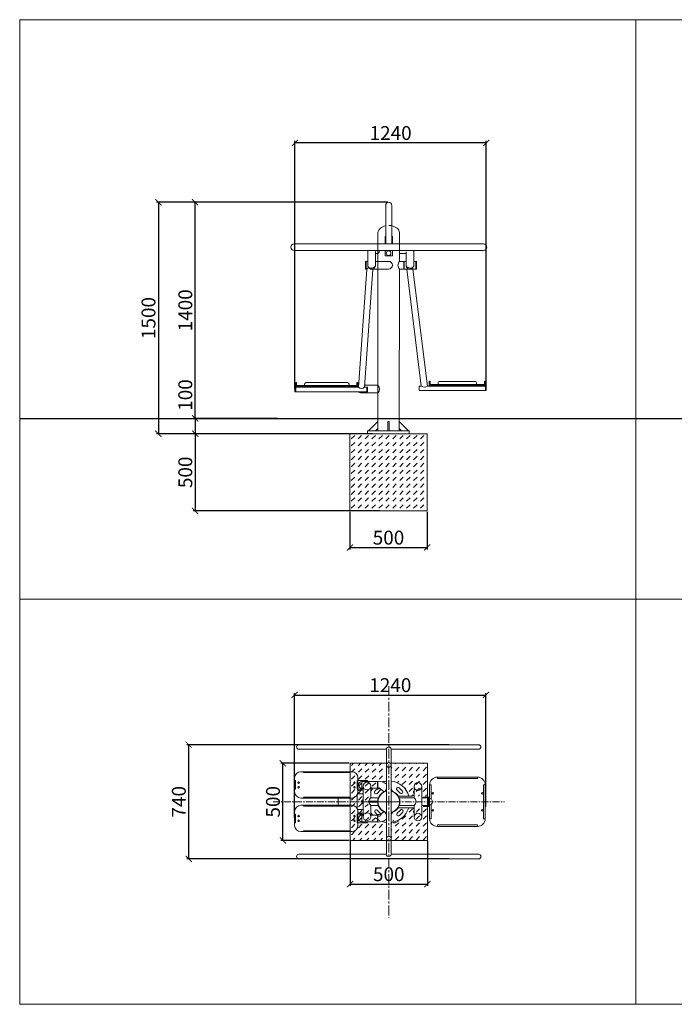
# Model space of a CAD drawing. Units: millimetres. Extents: x 2485 to 3333, y 638 to 1277.
# Drawn here: x 2485 to 2909, y 638 to 1277 of the extents above; entities that cross this region are included whole.
import ezdxf

# ---------------------------------------------------------------- set-up
doc = ezdxf.new("R2010")
doc.units = ezdxf.units.MM
doc.header["$PDSIZE"] = -1
doc.linetypes.add('CENTER', pattern=[10.159999999999998, 6.35, -1.27, 1.27, -1.27])
for name, color, linetype in [('fundament', 5, 'Continuous'), ('osie', 2, 'CENTER'), ('szraf', 253, 'Continuous'), ('wymiar', 80, 'Continuous')]:
    doc.layers.add(name, color=color, linetype=linetype)
doc.layers.add('niedruk', color=123, linetype='Continuous', plot=False)
doc.layers.add('poziom terenu', color=7, linetype='Continuous', lineweight=40)
doc.styles.add('styl1', font='ARIALUNI.TTF')
doc.dimstyles.new('Kopia ISO-25', dxfattribs={"dimtxt": 9, "dimasz": 4, "dimexe": 1.25, "dimexo": 0.625, "dimtad": 1, "dimdec": 0, "dimlfac": 10, "dimtxsty": 'styl1', "dimblk": 'ARCHTICK', "dimcen": 2.5, "dimadec": 0, "dimazin": 0, "dimtfac": 1, "dimtdec": 0, "dimtmove": 0, "dimatfit": 3, "dimfxl": 1, "dimarcsym": 0})

# ---------------------------------------------------------------- blocks, each defined once
blk = doc.blocks.new('_ArchTick')
at = {"color": 0, "linetype": 'ByBlock', "lineweight": 5, "const_width": 0.15}
blk.add_lwpolyline([(-0.5, -0.5), (0.5, 0.5)], dxfattribs=at)
blk = doc.blocks.new('*D195')
at = {"layer": 'Defpoints', "color": 0, "lineweight": 5}
for p in [(2698.899334969735, 958.1989972952391), (2748.899334969735, 958.1989972952396), (2748.899334969735, 934.4978801096726)]:
    blk.add_point(p, dxfattribs=at)
at = {"layer": 'wymiar', "color": 0, "lineweight": -2}
for p, q in [((2698.899334969735, 957.5739972952391), (2698.899334969735, 933.2478801096726)), ((2748.899334969735, 957.5739972952396), (2748.899334969735, 933.2478801096726)), ((2698.899334969735, 934.4978801096726), (2748.899334969735, 934.4978801096726))]:
    blk.add_line(p, q, dxfattribs=at)
at = {"layer": 'wymiar', "color": 0, "lineweight": -2, "xscale": 4, "yscale": 4, "zscale": 4, "rotation": 180}
blk.add_blockref('_ArchTick', (2698.899334969735, 934.4978801096726), dxfattribs=at)
at = {"layer": 'wymiar', "color": 0, "lineweight": -2, "xscale": 4, "yscale": 4, "zscale": 4}
blk.add_blockref('_ArchTick', (2748.899334969735, 934.4978801096726), dxfattribs=at)
at = {"layer": 'wymiar', "color": 0, "lineweight": 5, "insert": (2723.899334969735, 939.7211065762483), "char_height": 9, "attachment_point": 5, "style": 'styl1'}
blk.add_mtext('500', dxfattribs=at)
blk = doc.blocks.new('*D196')
at = {"layer": 'Defpoints', "color": 0, "lineweight": 5}
for p in [(2714.232311607238, 1008.198997295239), (2598.615205887612, 958.1989972952396), (2718.815500440612, 958.1989972952396)]:
    blk.add_point(p, dxfattribs=at)
at = {"layer": 'wymiar', "color": 0, "lineweight": -2}
for p, q in [((2713.607311607238, 1008.198997295239), (2597.365205887612, 1008.198997295239)), ((2598.615205887612, 1008.198997295239), (2598.615205887612, 958.1989972952396)), ((2718.190500440612, 958.1989972952396), (2597.365205887612, 958.1989972952396))]:
    blk.add_line(p, q, dxfattribs=at)
at = {"layer": 'wymiar', "color": 0, "lineweight": -2, "xscale": 4, "yscale": 4, "zscale": 4}
for p, rotation in [((2598.615205887612, 1008.198997295239), 90), ((2598.615205887612, 958.1989972952396), 270)]:
    blk.add_blockref('_ArchTick', p, dxfattribs=dict(at, rotation=rotation))
at = {"layer": 'wymiar', "color": 0, "lineweight": 5, "insert": (2593.391979421036, 983.1989972952393), "char_height": 9, "attachment_point": 5, "rotation": 90, "style": 'styl1'}
blk.add_mtext('500', dxfattribs=at)
blk = doc.blocks.new('*D194')
at = {"layer": 'Defpoints', "color": 0, "lineweight": 5}
for p in [(2598.615205887612, 1158.19899729524), (2724.06642433222, 1158.19899729524), (2652.563961174988, 1018.19899729524)]:
    blk.add_point(p, dxfattribs=at)
at = {"layer": 'wymiar', "color": 0, "lineweight": -2}
for p, q in [((2723.44142433222, 1158.19899729524), (2597.365205887612, 1158.19899729524)), ((2598.615205887612, 1018.19899729524), (2598.615205887612, 1158.19899729524)), ((2651.938961174988, 1018.19899729524), (2597.365205887612, 1018.19899729524))]:
    blk.add_line(p, q, dxfattribs=at)
at = {"layer": 'wymiar', "color": 0, "lineweight": -2, "xscale": 4, "yscale": 4, "zscale": 4}
for p, rotation in [((2598.615205887612, 1158.19899729524), 90), ((2598.615205887612, 1018.19899729524), 270)]:
    blk.add_blockref('_ArchTick', p, dxfattribs=dict(at, rotation=rotation))
at = {"layer": 'wymiar', "color": 0, "lineweight": 5, "insert": (2593.391979421037, 1088.19899729524), "char_height": 9, "attachment_point": 5, "rotation": 90, "style": 'styl1'}
blk.add_mtext('1400', dxfattribs=at)
blk = doc.blocks.new('*D206')
at = {"layer": 'Defpoints', "color": 0, "lineweight": 5}
for p in [(2639.852243565228, 1018.19899729524), (2598.615205887612, 1008.19899729524), (2639.852243565228, 1008.19899729524)]:
    blk.add_point(p, dxfattribs=at)
at = {"layer": 'wymiar', "color": 0, "lineweight": -2}
for p, q in [((2598.615205887612, 1018.19899729524), (2598.615205887612, 1044.426487063316)), ((2639.227243565228, 1018.19899729524), (2597.365205887612, 1018.19899729524)), ((2598.615205887612, 1018.19899729524), (2598.615205887612, 1008.19899729524)), ((2639.227243565228, 1008.19899729524), (2597.365205887612, 1008.19899729524))]:
    blk.add_line(p, q, dxfattribs=at)
at = {"layer": 'wymiar', "color": 0, "lineweight": -2, "xscale": 4, "yscale": 4, "zscale": 4}
for p, rotation in [((2598.615205887612, 1018.19899729524), 90), ((2598.615205887612, 1008.19899729524), 270)]:
    blk.add_blockref('_ArchTick', p, dxfattribs=dict(at, rotation=rotation))
at = {"layer": 'wymiar', "color": 0, "lineweight": 5, "insert": (2593.391979421037, 1033.312742179278), "char_height": 9, "attachment_point": 5, "rotation": 90, "style": 'styl1'}
blk.add_mtext('100', dxfattribs=at)
blk = doc.blocks.new('*D233')
at = {"layer": 'Defpoints', "color": 0, "lineweight": 5}
for p in [(2699.06642433222, 744.7113629427088), (2749.06642433222, 744.7113629427088), (2749.06642433222, 716.3966512416548)]:
    blk.add_point(p, dxfattribs=at)
at = {"layer": 'wymiar', "color": 0, "lineweight": -2}
for p, q in [((2699.06642433222, 744.0863629427088), (2699.06642433222, 715.1466512416548)), ((2749.06642433222, 744.0863629427088), (2749.06642433222, 715.1466512416548)), ((2699.06642433222, 716.3966512416548), (2749.06642433222, 716.3966512416548))]:
    blk.add_line(p, q, dxfattribs=at)
at = {"layer": 'wymiar', "color": 0, "lineweight": -2, "xscale": 4, "yscale": 4, "zscale": 4, "rotation": 180}
blk.add_blockref('_ArchTick', (2699.06642433222, 716.3966512416548), dxfattribs=at)
at = {"layer": 'wymiar', "color": 0, "lineweight": -2, "xscale": 4, "yscale": 4, "zscale": 4}
blk.add_blockref('_ArchTick', (2749.06642433222, 716.3966512416548), dxfattribs=at)
at = {"layer": 'wymiar', "color": 0, "lineweight": 5, "insert": (2724.06642433222, 721.6198777082305), "char_height": 9, "attachment_point": 5, "style": 'styl1'}
blk.add_mtext('500', dxfattribs=at)
blk = doc.blocks.new('*D234')
at = {"layer": 'Defpoints', "color": 0, "lineweight": 5}
for p in [(2655.440738622238, 794.7113629427088), (2699.06642433222, 794.7113629427088), (2699.06642433222, 744.7113629427088)]:
    blk.add_point(p, dxfattribs=at)
at = {"layer": 'wymiar', "color": 0, "lineweight": -2}
for p, q in [((2698.44142433222, 794.7113629427088), (2654.190738622238, 794.7113629427088)), ((2655.440738622238, 744.7113629427088), (2655.440738622238, 794.7113629427088)), ((2698.44142433222, 744.7113629427088), (2654.190738622238, 744.7113629427088))]:
    blk.add_line(p, q, dxfattribs=at)
at = {"layer": 'wymiar', "color": 0, "lineweight": -2, "xscale": 4, "yscale": 4, "zscale": 4}
for p, rotation in [((2655.440738622238, 794.7113629427088), 90), ((2655.440738622238, 744.7113629427088), 270)]:
    blk.add_blockref('_ArchTick', p, dxfattribs=dict(at, rotation=rotation))
at = {"layer": 'wymiar', "color": 0, "lineweight": 5, "insert": (2650.217512155662, 769.7113629427088), "char_height": 9, "attachment_point": 5, "rotation": 90, "style": 'styl1'}
blk.add_mtext('500', dxfattribs=at)
blk = doc.blocks.new('*D235')
at = {"layer": 'Defpoints', "color": 0, "lineweight": 5}
for p in [(2594.415809350599, 806.7113629427088), (2763.849519013752, 806.7113629427088), (2763.849519013753, 732.7113629427088)]:
    blk.add_point(p, dxfattribs=at)
at = {"layer": 'wymiar', "color": 0, "lineweight": -2}
for p, q in [((2763.224519013752, 806.7113629427088), (2593.165809350599, 806.7113629427088)), ((2594.415809350599, 732.7113629427088), (2594.415809350599, 806.7113629427088)), ((2763.224519013753, 732.7113629427088), (2593.165809350599, 732.7113629427088))]:
    blk.add_line(p, q, dxfattribs=at)
at = {"layer": 'wymiar', "color": 0, "lineweight": -2, "xscale": 4, "yscale": 4, "zscale": 4}
for p, rotation in [((2594.415809350599, 806.7113629427088), 90), ((2594.415809350599, 732.7113629427088), 270)]:
    blk.add_blockref('_ArchTick', p, dxfattribs=dict(at, rotation=rotation))
at = {"layer": 'wymiar', "color": 0, "lineweight": 5, "insert": (2589.192582884024, 769.7113629427088), "char_height": 9, "attachment_point": 5, "rotation": 90, "style": 'styl1'}
blk.add_mtext('740', dxfattribs=at)
blk = doc.blocks.new('*D232')
at = {"layer": 'Defpoints', "color": 0, "lineweight": 5}
for p in [(2787.06642433222, 838.9048829274082), (2787.06642433222, 769.7113629427088), (2663.06642433222, 758.9326669506586)]:
    blk.add_point(p, dxfattribs=at)
at = {"layer": 'wymiar', "color": 0, "lineweight": -2}
for p, q in [((2663.06642433222, 759.5576669506586), (2663.06642433222, 840.1548829274082)), ((2663.06642433222, 838.9048829274082), (2787.06642433222, 838.9048829274082)), ((2787.06642433222, 770.3363629427088), (2787.06642433222, 840.1548829274082))]:
    blk.add_line(p, q, dxfattribs=at)
at = {"layer": 'wymiar', "color": 0, "lineweight": -2, "xscale": 4, "yscale": 4, "zscale": 4, "rotation": 180}
blk.add_blockref('_ArchTick', (2663.06642433222, 838.9048829274082), dxfattribs=at)
at = {"layer": 'wymiar', "color": 0, "lineweight": -2, "xscale": 4, "yscale": 4, "zscale": 4}
blk.add_blockref('_ArchTick', (2787.06642433222, 838.9048829274082), dxfattribs=at)
at = {"layer": 'wymiar', "color": 0, "lineweight": 5, "insert": (2725.06642433222, 844.1281093939839), "char_height": 9, "attachment_point": 5, "style": 'styl1'}
blk.add_mtext('1240', dxfattribs=at)
blk = doc.blocks.new('*D240')
at = {"layer": 'Defpoints', "color": 0, "lineweight": 5}
for p in [(2708.992891721641, 1158.19899729524), (2574.752808391413, 1008.198997295239), (2698.899334969735, 1008.198997295239)]:
    blk.add_point(p, dxfattribs=at)
at = {"layer": 'wymiar', "color": 0, "lineweight": -2}
for p, q in [((2708.367891721641, 1158.19899729524), (2573.502808391413, 1158.19899729524)), ((2574.752808391413, 1158.19899729524), (2574.752808391413, 1008.198997295239)), ((2698.274334969735, 1008.198997295239), (2573.502808391413, 1008.198997295239))]:
    blk.add_line(p, q, dxfattribs=at)
at = {"layer": 'wymiar', "color": 0, "lineweight": -2, "xscale": 4, "yscale": 4, "zscale": 4}
for p, rotation in [((2574.752808391413, 1158.19899729524), 90), ((2574.752808391413, 1008.198997295239), 270)]:
    blk.add_blockref('_ArchTick', p, dxfattribs=dict(at, rotation=rotation))
at = {"layer": 'wymiar', "color": 0, "lineweight": 5, "insert": (2569.529581924837, 1083.198997295239), "char_height": 9, "attachment_point": 5, "rotation": 90, "style": 'styl1'}
blk.add_mtext('1500', dxfattribs=at)
blk = doc.blocks.new('*D241')
at = {"layer": 'Defpoints', "color": 0, "lineweight": 5}
for p in [(2663.266874499207, 1196.713358346264), (2663.266874499207, 1036.972258476632), (2787.266874499207, 1037.645294857275)]:
    blk.add_point(p, dxfattribs=at)
at = {"layer": 'wymiar', "color": 0, "lineweight": -2}
for p, q in [((2663.266874499207, 1037.597258476632), (2663.266874499207, 1197.963358346264)), ((2787.266874499207, 1196.713358346264), (2663.266874499207, 1196.713358346264)), ((2787.266874499207, 1038.270294857275), (2787.266874499207, 1197.963358346264))]:
    blk.add_line(p, q, dxfattribs=at)
at = {"layer": 'wymiar', "color": 0, "lineweight": -2, "xscale": 4, "yscale": 4, "zscale": 4, "rotation": 180}
blk.add_blockref('_ArchTick', (2663.266874499207, 1196.713358346264), dxfattribs=at)
at = {"layer": 'wymiar', "color": 0, "lineweight": -2, "xscale": 4, "yscale": 4, "zscale": 4}
blk.add_blockref('_ArchTick', (2787.266874499207, 1196.713358346264), dxfattribs=at)
at = {"layer": 'wymiar', "color": 0, "lineweight": 5, "insert": (2725.266874499207, 1201.93658481284), "char_height": 9, "attachment_point": 5, "style": 'styl1'}
blk.add_mtext('1240', dxfattribs=at)

msp = doc.modelspace()

# ---------------------------------------------------------------- hatches: boundary and pattern name
at = {"layer": 'szraf', "lineweight": 5}
h = msp.add_hatch(dxfattribs=at)
h.set_pattern_fill('DASH', color=256, angle=45, style=0)
h.set_pattern_definition([(45, (2861.378796106869, 906.0549196946198), (4.440892098500626e-16, 4.490128060534577), [3.175, -3.175])])
h.paths.add_polyline_path([(2723.899334969735, 958.1989972952396), (2748.899334969735, 958.1989972952396), (2748.899334969735, 1008.19899729524), (2723.899334969735, 1008.19899729524)])
h.paths.add_polyline_path([(2698.899334969735, 958.1989972952391), (2723.899334969735, 958.1989972952396), (2723.899334969735, 1008.19899729524), (2698.899334969735, 1008.19899729524)])
h = msp.add_hatch(dxfattribs=at)
h.set_pattern_fill('DASH', color=256, angle=45, style=0)
h.set_pattern_definition([(45, (2861.545885469354, 901.0549196946197), (4.440892098500626e-16, 4.490128060534577), [3.175, -3.175])])
edge = h.paths.add_edge_path()
edge.add_line((2722.566424332219, 744.7113629427088), (2722.566424332219, 756.29495507771))
edge.add_arc((2724.06642433222, 769.7113629427088), 13.5, 180, 263.62062979155627, ccw=False)
edge.add_line((2710.56642433222, 769.7113629427088), (2699.06642433222, 769.7113629427088))
edge.add_line((2699.06642433222, 769.7113629427088), (2699.06642433222, 744.7113629427088))
edge.add_line((2699.06642433222, 744.7113629427088), (2722.56642433222, 744.7113629427088))
edge = h.paths.add_edge_path()
edge.add_line((2722.566424332219, 783.1277708077075), (2722.566424332219, 794.711362942709))
edge.add_line((2722.566424332219, 794.711362942709), (2699.06642433222, 794.7113629427088))
edge.add_line((2699.06642433222, 794.7113629427088), (2699.06642433222, 769.7113629427088))
edge.add_line((2699.06642433222, 769.7113629427088), (2710.56642433222, 769.7113629427088))
edge.add_arc((2724.066424332219, 769.7113629427088), 13.49999999999998, 96.37937020844362, 180, ccw=False)
h = msp.add_hatch(dxfattribs=at)
h.set_pattern_fill('DASH', color=256, angle=45, style=0)
h.set_pattern_definition([(45, (3024.657113114785, 2087.481636724244), (4.440892098500626e-16, 4.490128060534577), [3.175, -3.175])])
edge = h.paths.add_edge_path()
edge.add_line((2725.566424332219, 756.29495507771), (2725.566424332219, 744.7113629427088))
edge.add_line((2725.566424332219, 744.7113629427088), (2749.06642433222, 744.7113629427092))
edge.add_line((2749.06642433222, 744.7113629427092), (2749.06642433222, 765.8265321408064))
edge.add_line((2749.06642433222, 765.8265321408064), (2742.966424332199, 765.8265321408064))
edge.add_arc((2742.966424332199, 764.4265321408063), 1.400000000000151, 89.99999999999417, 178.2383458347359)
edge.add_line((2741.567086030274, 764.4695706905743), (2742.266424332199, 764.4695706905743))
edge.add_line((2742.266424332199, 764.4695706905743), (2742.266424332199, 763.183493591064))
edge.add_line((2742.266424332199, 763.183493591064), (2741.566424332198, 763.183493591064))
edge.add_line((2741.566424332199, 763.183493591064), (2741.566424332199, 762.6265321408148))
edge.add_line((2741.566424332199, 762.6265321408148), (2740.566424332199, 762.6265321408148))
edge.add_line((2740.566424332199, 762.6265321408148), (2740.566424332199, 763.183493591064))
edge.add_line((2740.566424332199, 763.183493591064), (2739.866424332199, 763.183493591064))
edge.add_line((2739.866424332199, 763.183493591064), (2739.866424332199, 764.4695706905743))
edge.add_line((2739.866424332199, 764.4695706905743), (2740.565762634124, 764.4695706905743))
edge.add_arc((2739.166424332199, 764.4265321408066), 1.399999999999975, 1.761654165254967, 89.99999999999417)
edge.add_line((2739.166424332199, 765.8265321408064), (2736.995387540482, 765.8265321408064))
edge.add_arc((2724.066424332219, 769.7113629427088), 13.49999999999995, 276.3793702084421, 343.2757883218909, ccw=False)
edge = h.paths.add_edge_path()
edge.add_line((2725.566424332219, 794.711362942709), (2725.566424332219, 783.1277708077075))
edge.add_arc((2724.06642433222, 769.711362942709), 13.49999999999973, 15.973797229961406, 83.620629791559, ccw=False)
edge.add_line((2737.045157622857, 773.4265321408068), (2739.166424332199, 773.4265321408068))
edge.add_arc((2739.166424332199, 774.8265321408064), 1.399999999999689, 269.9999999999965, 358.2383458354243)
edge.add_line((2740.565762634124, 774.7834935910553), (2739.866424332199, 774.7834935910553))
edge.add_line((2739.866424332199, 774.7834935910553), (2739.866424332199, 776.0695706905665))
edge.add_line((2739.866424332199, 776.0695706905665), (2740.566424332199, 776.0695706905665))
edge.add_line((2740.566424332199, 776.0695706905665), (2740.566424332199, 776.6265321408148))
edge.add_line((2740.566424332199, 776.6265321408148), (2741.566424332199, 776.6265321408148))
edge.add_line((2741.566424332199, 776.6265321408148), (2741.566424332199, 776.0695706905665))
edge.add_line((2741.566424332199, 776.0695706905665), (2742.266424332199, 776.0695706905665))
edge.add_line((2742.266424332199, 776.0695706905665), (2742.266424332199, 774.7834935910557))
edge.add_line((2742.266424332199, 774.7834935910557), (2741.567086030273, 774.7834935910553))
edge.add_arc((2742.966424332199, 774.8265321408066), 1.399999999999894, 181.7616541645848, 270.000000000014)
edge.add_line((2742.966424332199, 773.4265321408068), (2749.06642433222, 773.4265321408068))
edge.add_line((2749.06642433222, 773.4265321408068), (2749.06642433222, 794.7113629427088))
edge.add_line((2749.06642433222, 794.7113629427088), (2725.566424332219, 794.711362942709))

# ---------------------------------------------------------------- linework, layer by layer
at = {"lineweight": 5}
for p, q in [((2722.06642433222, 1156.19899729524), (2722.06642433222, 1131.239216073102)), ((2726.06642433222, 1156.19899729524), (2726.06642433222, 1131.239216073102)), ((2717.06642433222, 1138.528754947601), (2716.899334969735, 1010.198997295239)), ((2721.672935868987, 1131.241987647184), (2721.672935868987, 1136.041987647184)), ((2722.06642433222, 1136.041987647184), (2721.672935868987, 1136.041987647184)), ((2726.06642433222, 1136.041987647183), (2726.510843734328, 1136.041987647183)), ((2726.510843734328, 1131.241987647184), (2726.510843734328, 1136.041987647184)), ((2731.066424332218, 1138.528754947595), (2731.066424332218, 1119.933926122159)), ((2785.46642433222, 1131.241987647183), (2662.66642433222, 1131.241987647183)), ((2780.491889801732, 1131.241987647184), (2665.825106676351, 1131.241987647184)), ((2785.46642433222, 1127.041987647183), (2662.66642433222, 1127.041987647183)), ((2710.51565245735, 1127.041987647184), (2710.51565245735, 1116.719126489526)), ((2715.49137993735, 1126.105322017313), (2715.494572966023, 1116.826836422065)), ((2717.066424332201, 1124.933926122159), (2715.491783052777, 1124.933926122159)), ((2717.06642433222, 1124.933926122172), (2717.06642433222, 1119.433926122169)), ((2717.066424332201, 1124.933926122154), (2717.066424332194, 1119.933926122169)), ((2721.672935868987, 1123.441987647165), (2721.672935868987, 1127.041987647183)), ((2724.072935868987, 1123.441987647165), (2721.672935868987, 1123.441987647165)), ((2724.072935868987, 1123.441987647165), (2726.510843734328, 1123.441987647165)), ((2726.510843734327, 1123.441987647165), (2726.510843734327, 1127.041987647183)), ((2731.066424332217, 1124.933926122159), (2735.249402311091, 1124.933926122159)), ((2735.249805426518, 1126.105322017313), (2735.246612397846, 1116.826836422065)), ((2740.225532906517, 1127.041987647184), (2740.225532906517, 1116.719126489526)), ((2731.066424332217, 1119.933926122159), (2733.766424332217, 1119.933926122159)), ((2733.766424332217, 1119.933926122159), (2733.766424332217, 1114.933926122159)), ((2733.766424332217, 1119.933926122159), (2733.766424332217, 1119.433926122159)), ((2733.766424332217, 1119.433926122159), (2733.966424332216, 1119.433926122159)), ((2733.966424332217, 1114.933926122159), (2733.966424332217, 1119.933926122159)), ((2733.966424332216, 1119.933926122159), (2735.247681648468, 1119.933926122159)), ((2740.225532906518, 1119.933926122159), (2741.567229377099, 1119.933926122159)), ((2741.567229377099, 1119.933926122159), (2741.567229377099, 1114.933926122159)), ((2741.567229377099, 1119.933926122159), (2741.867229377099, 1119.933926122159)), ((2741.867229377099, 1119.933926122159), (2742.067229377099, 1119.733926122159)), ((2742.067229377099, 1119.733926122159), (2742.067229377099, 1115.133926122159)), ((2731.066424332218, 1114.940543329549), (2730.899334969733, 1010.19899729524)), ((2733.766424332217, 1114.933926122159), (2731.066424332217, 1114.933926122159)), ((2733.766424332217, 1114.933926122159), (2733.766424332217, 1115.433926122159)), ((2733.766424332217, 1115.433926122159), (2733.966424332216, 1115.433926122159)), ((2733.966424332217, 1114.93392612216), (2736.935895411295, 1114.93392612216)), ((2735.74779558522, 1114.93392612216), (2745.125139836141, 1039.145294857275)), ((2738.59775829802, 1114.933926122159), (2741.567229377099, 1114.933926122159)), ((2739.747758887405, 1114.933926122159), (2749.124100166597, 1039.145294857275)), ((2741.867229377098, 1114.933926122159), (2741.567229377099, 1114.933926122159)), ((2742.067229377099, 1115.133926122159), (2741.867229377098, 1114.933926122159)), ((2750.266874499207, 1039.645294857275), (2750.266874499207, 1041.995294857275)), ((2750.466874499207, 1042.195294857275), (2750.666874499207, 1042.195294857275)), ((2750.866874499207, 1041.995294857275), (2750.866874499207, 1040.395294857275)), ((2751.066874499207, 1040.195294857275), (2785.966874499207, 1040.195294857275)), ((2756.016874499207, 1040.195294857275), (2756.016874499207, 1041.067877287301)), ((2757.016874499207, 1042.067877287296), (2780.016874499206, 1042.067877287301)), ((2781.016874499207, 1040.195294857275), (2781.016874499207, 1041.067877287301)), ((2786.166874499207, 1041.995294857275), (2786.166874499207, 1040.395294857275)), ((2786.566874499207, 1042.195294857275), (2786.366874499207, 1042.195294857275)), ((2786.766874499207, 1039.645294857275), (2786.766874499207, 1041.995294857275)), ((2750.466874499207, 1039.445294857275), (2786.566874499207, 1039.445294857275)), ((2750.866874499207, 1039.445294857275), (2750.866874499207, 1039.145294857275)), ((2786.166874499207, 1039.445294857275), (2786.166874499207, 1039.145294857275)), ((2716.899334969736, 1016.19899729524), (2710.899334969735, 1010.198997295239)), ((2723.899334969735, 1016.198997295239), (2723.399334969735, 1016.198997295239)), ((2723.399334969735, 1016.198997295239), (2723.399334969735, 1010.198997295239)), ((2723.899334969732, 1016.198997295239), (2724.399334969732, 1016.198997295239)), ((2724.399334969732, 1016.198997295239), (2724.399334969732, 1010.198997295239)), ((2730.899334969732, 1016.198997295239), (2736.899334969732, 1010.198997295239)), ((2710.399334969732, 1008.198997295239), (2710.399334969732, 1010.198997295239)), ((2710.399334969732, 1010.198997295239), (2723.899334969735, 1010.198997295239)), ((2723.899334969735, 1008.198997295239), (2710.399334969732, 1008.198997295239)), ((2716.899334969735, 1011.698997295239), (2715.399334969735, 1010.198997295239)), ((2737.399334969732, 1010.198997295239), (2723.899334969732, 1010.198997295239)), ((2723.899334969732, 1008.198997295239), (2737.399334969732, 1008.198997295239)), ((2730.899334969732, 1011.698997295239), (2732.399334969732, 1010.198997295239)), ((2737.399334969732, 1008.198997295239), (2737.399334969732, 1010.198997295239)), ((2665.799641206913, 806.7113629427088), (2782.333207457528, 806.7113629427088)), ((2722.566424332219, 803.7113629427088), (2665.799641206913, 803.7113629427088)), ((2722.566424332219, 793.5613629427089), (2722.566424332219, 803.7113629427088)), ((2782.333207457528, 803.7113629427088), (2725.539788884826, 803.7113629427088)), ((2725.566424332219, 793.5613629427089), (2725.566424332219, 803.7113629427088)), ((2722.566424332219, 769.7113629427088), (2722.566424332219, 793.5613629427089)), ((2722.56642433222, 769.711362942709), (2722.56642433222, 793.5613629427089)), ((2725.566424332219, 769.7113629427088), (2725.566424332219, 793.5613629427089)), ((2725.56642433222, 769.711362942709), (2725.56642433222, 793.5613629427089)), ((2781.56642433222, 785.711362942709), (2755.56642433222, 785.711362942709)), ((2755.56642433222, 784.711362942709), (2755.56642433222, 785.711362942709)), ((2781.56642433222, 784.711362942709), (2781.56642433222, 785.711362942709)), ((2707.506564150444, 760.0571688977916), (2707.506564150444, 779.884319936577)), ((2712.506564150444, 772.3410536799465), (2712.506564150444, 779.884319936577)), ((2717.111081061699, 778.553374130405), (2715.048404782492, 776.4906381287512)), ((2732.908435519916, 776.6667062132294), (2730.845699518261, 778.7293824924366)), ((2740.4619361511, 779.6249384621019), (2740.4619361511, 772.3410536799465)), ((2745.4619361511, 779.6249384621019), (2745.4619361511, 759.7977874233161)), ((2750.56642433222, 780.711362942709), (2750.56642433222, 758.711362942709)), ((2751.56642433222, 780.711362942709), (2750.56642433222, 780.711362942709)), ((2751.56642433222, 780.711362942709), (2751.56642433222, 771.4093227450098)), ((2781.56642433222, 784.711362942709), (2755.56642433222, 784.711362942709)), ((2785.56642433222, 758.711362942709), (2785.56642433222, 780.711362942709)), ((2785.56642433222, 780.711362942709), (2786.56642433222, 780.711362942709)), ((2786.56642433222, 758.711362942709), (2786.56642433222, 780.711362942709)), ((2717.363833293935, 772.341053679947), (2712.506564150444, 772.341053679947)), ((2716.455793556798, 775.0696652175495), (2718.524138757852, 777.138010418603)), ((2722.56642433222, 777.5103374289602), (2722.06642433222, 777.5103374289602)), ((2722.06642433222, 777.5103374289602), (2722.06642433222, 776.6280095290249)), ((2722.56642433222, 777.5103374289606), (2722.06642433222, 777.5103374289606)), ((2722.06642433222, 777.5103374289606), (2722.06642433222, 776.6280095290253)), ((2725.566424332219, 777.5103374289602), (2726.066424332219, 777.5103374289602)), ((2725.56642433222, 777.5103374289606), (2726.06642433222, 777.5103374289606)), ((2726.066424332219, 777.5103374289602), (2726.066424332219, 776.6280095290249)), ((2726.06642433222, 777.5103374289606), (2726.06642433222, 776.6280095290253)), ((2729.42472660706, 777.3219937181309), (2731.493071808114, 775.253648517077)), ((2740.4619361511, 772.3410536799465), (2730.769015370504, 772.3410536799465)), ((2740.201788658848, 775.7018262532993), (2740.4619361511, 775.054192118932)), ((2745.4619361511, 772.211362942709), (2749.586153585386, 772.211362942709)), ((2749.586153585386, 767.211362942709), (2749.586153585386, 772.211362942709)), ((2749.886153585386, 772.211362942709), (2749.586153585386, 772.211362942709)), ((2750.086153585386, 772.0113629427092), (2749.886153585386, 772.211362942709)), ((2716.87267704725, 770.011362942709), (2710.869833863466, 770.011362942709)), ((2710.869833863466, 769.411362942709), (2710.869833863466, 770.011362942709)), ((2716.87267704725, 769.411362942709), (2710.869833863466, 769.411362942709)), ((2712.506564150444, 767.341053679947), (2717.267774907601, 767.341053679947)), ((2712.506564150444, 760.0571688977916), (2712.506564150444, 767.341053679947)), ((2724.06642433222, 769.711362942709), (2717.06642433222, 769.711362942709)), ((2722.566424332219, 769.7113629427088), (2722.566424332219, 745.8613629427086)), ((2722.56642433222, 769.711362942709), (2722.56642433222, 745.8613629427091)), ((2724.06642433222, 769.711362942709), (2731.06642433222, 769.711362942709)), ((2725.566424332219, 769.7113629427088), (2725.566424332219, 745.8613629427086)), ((2725.56642433222, 769.711362942709), (2725.56642433222, 745.8613629427091)), ((2730.865073756838, 767.3410536799465), (2740.4619361511, 767.3410536799465)), ((2740.4619361511, 767.3410536799465), (2740.4619361511, 759.7977874233161)), ((2745.4619361511, 767.211362942709), (2749.586153585386, 767.211362942709)), ((2749.586153585386, 767.211362942709), (2749.886153585386, 767.211362942709)), ((2749.886153585386, 767.211362942709), (2750.086153585386, 767.4113629427088)), ((2750.086153585386, 767.4113629427088), (2750.086153585386, 772.0113629427092)), ((2751.56642433222, 768.0134031404082), (2751.56642433222, 758.711362942709)), ((2715.224413144524, 762.756019672189), (2717.287149146177, 760.693343392981)), ((2718.708122057379, 762.1007321672871), (2716.639776856326, 764.1690773683415)), ((2722.053110971102, 761.9085526752733), (2722.053110971102, 762.7908805752086)), ((2722.56642433222, 761.9085526752733), (2722.053110971102, 761.9085526752733)), ((2722.079737693337, 761.9085526752731), (2722.079737693337, 762.7908805752081)), ((2722.579737693337, 761.9085526752731), (2722.079737693337, 761.9085526752731)), ((2725.553110971102, 761.9085526752731), (2726.053110971102, 761.9085526752731)), ((2725.553110971102, 761.9085526752733), (2726.053110971102, 761.9085526752733)), ((2726.053110971102, 761.9085526752731), (2726.053110971102, 762.7908805752081)), ((2726.053110971102, 761.9085526752733), (2726.053110971102, 762.7908805752086)), ((2731.677055107642, 764.3530606678689), (2729.608709906587, 762.284715466815)), ((2731.02176760274, 760.869351755013), (2733.084443881948, 762.9320877566672)), ((2740.18847529773, 763.7170638509342), (2740.4619361511, 764.3978414418393)), ((2728.235083946011, 756.0727981768578), (2730.871262408044, 757.3218283452873)), ((2751.56642433222, 758.711362942709), (2750.56642433222, 758.711362942709)), ((2755.56642433222, 754.711362942709), (2781.56642433222, 754.711362942709)), ((2755.56642433222, 754.711362942709), (2755.56642433222, 753.711362942709)), ((2755.56642433222, 753.711362942709), (2781.56642433222, 753.711362942709)), ((2781.56642433222, 754.711362942709), (2781.56642433222, 753.711362942709)), ((2785.56642433222, 758.711362942709), (2786.56642433222, 758.711362942709)), ((2722.566424332219, 745.8613629427086), (2722.566424332219, 735.7113629427088)), ((2725.566424332219, 745.8613629427086), (2725.566424332219, 735.7113629427088)), ((2722.566424332219, 735.7113629427088), (2665.799641206913, 735.7113629427088)), ((2782.333207457528, 735.7113629427088), (2725.539788884826, 735.7113629427088)), ((2665.799641206913, 732.7113629427088), (2782.333207457528, 732.7113629427088))]:
    msp.add_line(p, q, dxfattribs=at)
at = {"lineweight": 9}
for p, q in [((2709.215652457351, 1119.933926122196), (2709.01565245735, 1119.733926122197)), ((2709.01565245735, 1119.733926122197), (2709.015652457334, 1115.133926122197)), ((2709.515652457351, 1119.933926122195), (2709.215652457351, 1119.933926122196)), ((2710.515652457351, 1119.933926122192), (2709.515652457351, 1119.933926122195)), ((2709.515652457351, 1119.933926122195), (2709.515652457334, 1114.933926122195)), ((2716.91565245735, 1119.933926122169), (2715.4935037154, 1119.933926122174)), ((2716.915652457349, 1119.433926122169), (2716.91565245735, 1119.933926122169)), ((2717.066424332164, 1119.433926122169), (2716.915652457349, 1119.433926122169)), ((2723.949815894755, 1119.933926122159), (2717.066424332166, 1119.933926122169)), ((2717.066424332166, 1119.933926122169), (2717.066424332164, 1119.433926122169)), ((2709.798715955275, 1114.933926122194), (2704.409648831822, 1038.4722584765)), ((2713.798624352999, 1114.931237345662), (2708.408609162277, 1038.472258476487)), ((2709.015652457334, 1115.133926122197), (2709.215652457333, 1114.933926122196)), ((2709.215652457333, 1114.933926122196), (2709.515652457334, 1114.933926122196)), ((2709.798715955275, 1114.933926122194), (2709.515652457334, 1114.933926122195)), ((2716.915652457333, 1114.933926122169), (2713.805289952625, 1114.93392612218)), ((2717.066424332151, 1115.433926122169), (2716.915652457335, 1115.433926122169)), ((2716.915652457333, 1114.933926122169), (2716.915652457335, 1115.433926122169)), ((2717.066424332151, 1115.433926122169), (2717.066424332149, 1114.933926122169)), ((2717.066424332149, 1114.933926122169), (2723.952232898125, 1114.940544499497)), ((2663.766874499214, 1038.97225847663), (2663.766874499222, 1041.32225847663)), ((2663.966874499223, 1041.52225847663), (2664.166874499223, 1041.52225847663)), ((2664.366874499221, 1041.322258476628), (2664.366874499216, 1039.722258476628)), ((2669.516874499216, 1039.52225847661), (2669.516874499219, 1040.394840906636)), ((2697.316874499218, 1041.394840906553), (2670.516874499219, 1041.394840906632)), ((2698.316874499215, 1039.522258476524), (2698.316874499218, 1040.39484090655)), ((2703.466874499222, 1041.322258476506), (2703.466874499216, 1039.722258476506)), ((2703.866874499222, 1041.522258476505), (2703.666874499223, 1041.522258476505)), ((2704.066874499214, 1038.972258476504), (2704.066874499222, 1041.322258476504)), ((2703.866874499213, 1038.772258476505), (2663.966874499214, 1038.77225847663)), ((2664.366874499213, 1038.772258476628), (2664.366874499212, 1038.472258476628)), ((2703.266874499216, 1039.522258476507), (2664.566874499216, 1039.522258476627)), ((2703.466874499213, 1038.772258476507), (2703.466874499213, 1038.472258476506)), ((2717.066424332264, 1034.665649704493), (2706.214340711671, 1034.665649704527)), ((2717.06642433192, 1039.665649704502), (2708.449266075018, 1039.665649704529)), ((2663.06642433222, 776.1454756715707), (2663.06642433222, 785.1454756715707)), ((2667.06642433222, 789.1454756715707), (2700.06642433222, 789.1454756715707)), ((2668.725779405703, 788.6454756715707), (2668.725779405703, 789.1454756715707)), ((2668.725779405703, 788.6454756715707), (2698.786108556822, 788.6454756715707)), ((2698.786108556822, 788.6454756715707), (2698.786108556822, 789.1454756715707)), ((2704.06642433222, 785.1454756715707), (2704.06642433222, 776.1454756715707)), ((2704.06642433222, 776.1454756715707), (2704.06642433222, 785.1454756715707)), ((2663.06642433222, 783.4192285682179), (2663.56642433222, 783.4192285682179)), ((2663.56642433222, 777.8454756715705), (2663.56642433222, 783.4192285682179)), ((2703.56642433222, 783.4481825739012), (2703.56642433222, 777.8454756715705)), ((2703.56642433222, 777.8454756715705), (2703.56642433222, 783.4481825739012)), ((2703.56642433222, 783.4481825739012), (2704.06642433222, 783.4481825739012)), ((2710.332478307818, 783.4481825739017), (2704.06642433222, 783.4481825739017)), ((2710.332478307818, 782.8481825739013), (2710.332478307818, 783.4481825739017)), ((2716.945213391188, 782.6483103875912), (2716.745213391188, 782.6483103875912)), ((2716.945213391188, 778.6483103875912), (2716.745213391188, 778.6483103875912)), ((2716.945213391188, 783.1483103875912), (2716.945213391188, 778.1483103875912)), ((2663.06642433222, 777.8454756715705), (2663.56642433222, 777.8454756715705)), ((2700.06642433222, 772.1454756715707), (2667.06642433222, 772.1454756715707)), ((2698.786108556822, 772.6454756715707), (2668.725779405703, 772.6454756715707)), ((2668.725779405703, 772.1454756715707), (2668.725779405703, 772.6454756715707)), ((2691.281243129796, 772.1454756715707), (2691.281243129796, 767.4326669506586)), ((2698.786108556822, 772.1454756715707), (2698.786108556822, 772.6454756715707)), ((2703.56642433222, 777.8454756715705), (2704.06642433222, 777.8454756715705)), ((2703.69850463549, 769.7890713111146), (2703.69850463549, 774.4697690532767)), ((2707.506564150444, 774.914236750812), (2703.872216065882, 774.914236750812)), ((2707.506564150444, 777.8481825739013), (2704.06642433222, 777.8481825739013)), ((2730.233880682248, 773.4265321408068), (2739.166424332199, 773.4265321408068)), ((2700.06642433222, 767.4326669506586), (2667.06642433222, 767.4326669506586)), ((2668.725779405703, 767.4326669506586), (2668.725779405703, 766.9326669506586)), ((2698.786108556822, 766.9326669506586), (2668.725779405703, 766.9326669506586)), ((2698.786108556822, 767.4326669506586), (2698.786108556822, 766.9326669506586)), ((2703.69850463549, 769.7890713111146), (2703.69850463549, 765.1083735689526)), ((2706.198504635491, 769.7890713111146), (2707.506564150444, 771.0971308260682)), ((2706.198504635491, 769.7890713111146), (2707.506564150444, 768.481011796161)), ((2730.128444592875, 765.8265321408064), (2739.166424332199, 765.8265321408064)), ((2663.06642433222, 763.4326669506586), (2663.06642433222, 754.4326669506586)), ((2663.06642433222, 761.7326669506588), (2663.56642433222, 761.7326669506588)), ((2663.56642433222, 761.7326669506588), (2663.56642433222, 756.1589140540109)), ((2703.56642433222, 756.129960048328), (2703.56642433222, 761.7326669506588)), ((2703.56642433222, 761.7326669506588), (2703.56642433222, 756.129960048328)), ((2703.56642433222, 761.7326669506588), (2704.06642433222, 761.7326669506588)), ((2707.506564150444, 764.6639058714172), (2703.872216065882, 764.6639058714172)), ((2704.06642433222, 754.4326669506586), (2704.06642433222, 763.4326669506586)), ((2704.06642433222, 763.4326669506586), (2704.06642433222, 754.4326669506586)), ((2707.506564150444, 761.7299600483279), (2704.06642433222, 761.7299600483279)), ((2716.945213391188, 760.9298322346381), (2716.745213391188, 760.9298322346381)), ((2716.945213391188, 756.4298322346381), (2716.945213391188, 761.4298322346381)), ((2663.06642433222, 756.1589140540113), (2663.56642433222, 756.1589140540113)), ((2703.56642433222, 756.129960048328), (2704.06642433222, 756.129960048328)), ((2710.332478307818, 756.1299600483276), (2704.06642433222, 756.1299600483276)), ((2710.332478307818, 756.7299600483275), (2710.332478307818, 756.1299600483276)), ((2716.945213391188, 756.9298322346381), (2716.745213391188, 756.9298322346381)), ((2667.06642433222, 750.4326669506586), (2700.06642433222, 750.4326669506586)), ((2668.725779405703, 750.9326669506586), (2698.786108556822, 750.9326669506586)), ((2668.725779405703, 750.9326669506586), (2668.725779405703, 750.4326669506586)), ((2698.786108556822, 750.9326669506586), (2698.786108556822, 750.4326669506586))]:
    msp.add_line(p, q, dxfattribs=at)
at = {"color": 1, "lineweight": 9}
msp.add_line((2710.399334969732, 1008.198997295239), (2737.399334969732, 1008.198997295239), dxfattribs=at)
at = {"lineweight": 9}
for points in [[(2663.266874499202, 1035.472258476632), (2663.766874499202, 1035.47225847663), (2663.766874499212, 1038.47225847663), (2663.266874499212, 1038.472258476632)], [(2709.766874499202, 1035.472258476482), (2710.266874499202, 1035.47225847648), (2710.266874499212, 1038.47225847648), (2709.766874499212, 1038.472258476482)]]:
    msp.add_lwpolyline(points, close=True, dxfattribs=at)
for points in [[(2704.409648831822, 1038.4722584765), (2663.766874499212, 1038.47225847664), (2663.766874499202, 1035.47225847664), (2709.766874499202, 1035.472258476482), (2709.766874499212, 1038.472258476482), (2708.408609162277, 1038.472258476487)], [(2707.506564150444, 778.4481825739017), (2706.704924426873, 778.4481825739017), (2706.704924426873, 782.8481825739013), (2716.745213391188, 782.8481825739013), (2716.745213391188, 778.4481825739017), (2712.506564150444, 778.4481825739017)], [(2704.048504635491, 775.7672740609146), (2704.048504635491, 774.914236750812), (2707.506564150444, 774.914236750812)], [(2704.048504635491, 763.8108685613147), (2704.048504635491, 764.6639058714172), (2707.506564150444, 764.6639058714172)], [(2707.506564150444, 761.1299600483276), (2706.704924426873, 761.1299600483276), (2706.704924426873, 756.7299600483279), (2716.745213391188, 756.7299600483279), (2716.745213391188, 761.1299600483276), (2712.506564150444, 761.1299600483276)]]:
    msp.add_lwpolyline(points, dxfattribs=at)
at = {"lineweight": 5}
for points in [[(2749.124100166597, 1039.145294857275), (2786.766874499207, 1039.145294857275), (2786.766874499207, 1036.145294857275), (2743.766874499207, 1036.145294857275), (2743.766874499207, 1039.145294857275), (2745.125139836141, 1039.145294857275)], [(2750.56642433222, 772.7613629427092), (2746.638767394756, 772.7613629427092), (2746.638767394756, 772.211362942709)], [(2786.56642433222, 766.6613629427088), (2787.06642433222, 766.6613629427088), (2787.06642433222, 772.7613629427092), (2786.56642433222, 772.7613629427092)], [(2746.638767394756, 767.211362942709), (2746.638767394756, 766.6613629427088), (2750.56642433222, 766.6613629427088)]]:
    msp.add_lwpolyline(points, dxfattribs=at)
msp.add_lwpolyline([(2787.266874499207, 1036.145294857275), (2786.766874499207, 1036.145294857275), (2786.766874499207, 1039.145294857275), (2787.266874499207, 1039.145294857275)], close=True, dxfattribs=at)
for centre, radius in [((2723.975281364191, 1125.241987647184), 1.5), ((2724.066424332219, 793.5613629427089), 1.5), ((2710.006564150444, 779.884319936577), 2.5), ((2742.9619361511, 779.6249384621019), 2.5), ((2752.590561595038, 775.211362942709), 0.5), ((2784.590561595038, 775.211362942709), 0.5), ((2710.006564150444, 760.0571688977916), 2.5), ((2742.9619361511, 759.7977874233161), 2.5), ((2752.590561595038, 764.211362942709), 0.5), ((2784.590561595038, 764.211362942709), 0.5), ((2724.066424332219, 745.8613629427086), 1.5), ((2724.06642433222, 745.8613629427091), 1.5)]:
    msp.add_circle(centre, radius, dxfattribs=at)
at = {"lineweight": 9}
for centre in [(2665.654519810075, 782.1323521198942), (2665.654519810075, 779.1323521198942), (2701.83681815575, 782.1323521198942), (2701.83681815575, 779.1323521198942), (2665.654519810075, 760.4457905023351), (2701.83681815575, 760.4457905023351), (2665.654519810075, 757.4457905023351), (2701.83681815575, 757.4457905023351)]:
    msp.add_circle(centre, 0.5, dxfattribs=at)
at = {"lineweight": 5}
for centre, radius, start, end in [((2724.06642433222, 1156.19899729524), 2, 0, 180), ((2724.091889801656, 1134.132582239615), 9.06645081887056, 102.9089422101943, 127.0125223039624), ((2724.040958862781, 1134.132582239615), 9.06645081887056, 52.98747769603759, 89.83906978932157), ((2721.748212543921, 1137.801525720928), 4.7379323768232, 131.0941009554524, 171.1707195178579), ((2726.384636120516, 1137.801525720928), 4.7379323768232, 8.829280482142044, 48.90589904456721), ((2662.66642433222, 1129.141987647183), 2.100000000000023, 90, 270), ((2785.46642433222, 1129.141987647183), 2.100000000000023, 270, 90), ((2713.250212881263, 1127.215696208064), 2.501151858000112, 333.6441316759298, 356.017520493427), ((2714.921698770104, 1127.187736513648), 3.111190932347391, 313.5793410601557, 357.3149020508664), ((2712.964317123014, 1118.658768479516), 3.123806923323022, 218.3835313126679, 324.0950630290071), ((2733.563115728521, 1117.437234725855), 3.530854833714243, 134.9999999999908, 225.0000000000092), ((2737.776868240855, 1118.658768479516), 3.123806923323022, 215.9049369709925, 321.6164686873321), ((2712.974358509211, 1116.984236518359), 2.212288359218765, 196.4846584077324, 344.2024854235784), ((2737.766826854658, 1116.984236518359), 2.212288359218765, 195.7975145764217, 343.5153415922675), ((2750.466874499207, 1041.995294857275), 0.2, 90, 180), ((2750.666874499207, 1041.995294857275), 0.2, 0, 90), ((2751.066874499207, 1040.395294857275), 0.2, 180, 270), ((2757.016874499207, 1041.067877287301), 1, 89.99999999998697, 179.999999999987), ((2780.016874499207, 1041.067877287301), 1, 1.302755197527456e-11, 90.00000000001303), ((2785.966874499207, 1040.395294857275), 0.2, 270, 0), ((2786.366874499207, 1041.995294857275), 0.2, 90, 180), ((2786.566874499207, 1041.995294857275), 0.2, 0, 90), ((2747.124620001369, 1041.144775022502), 2.827691967360862, 225.0000000000092, 315.0000000000092), ((2750.466874499207, 1039.645294857275), 0.2, 180, 270), ((2786.566874499207, 1039.645294857275), 0.2, 270, 0), ((2665.799641206913, 805.2113629427088), 1.5, 90, 270), ((2724.039788884826, 803.7113629427088), 1.5, 0, 190.8135115162273), ((2782.333207457528, 805.2113629427088), 1.5, 270, 90), ((2755.56642433222, 780.711362942709), 5, 90, 180), ((2781.56642433222, 780.711362942709), 5, 0, 90), ((2724.06642433222, 769.711362942709), 15, 118.3429042874248, 119.214511363674), ((2724.06642433222, 769.7113629427088), 13.5, 121.8364998764733, 122.8411604742042), ((2717.818910519711, 777.8469907653887), 1, 314.8479860125187, 135.0585873615422), ((2724.06642433222, 769.7113629427088), 13.5, 96.37937020844377, 108.0050063172781), ((2724.06642433222, 769.7113629427088), 13.5, 15.97379722995524, 83.62062979155817), ((2730.138602973738, 778.0222654747361), 1, 45.00082945506372, 225.5511888607575), ((2714.628254258301, 769.8410536799465), 3.278958510529719, 130.3204688125875, 229.6795311874069), ((2724.06642433222, 769.7113629427088), 13.5, 139.6712926065207, 148.9020915060916), ((2715.755521800193, 775.7835415842267), 1, 135.0008294550637, 315.5511888607575), ((2724.06642433222, 769.7113629427088), 7.199999999999989, 102.0246991805676, 257.9753008194324), ((2724.06642433222, 769.711362942709), 7.2, 102.0246991805644, 257.9753008194356), ((2724.06642433222, 769.7113629427088), 7, 102.3736251161906, 257.6263748838094), ((2724.06642433222, 769.711362942709), 7, 102.3736251161881, 257.6263748838119), ((2724.06642433222, 769.7113629427088), 7.199999999999989, 282.024699180564, 77.97530081943592), ((2724.06642433222, 769.711362942709), 7.2, 282.0246991805644, 77.97530081943559), ((2724.06642433222, 769.7113629427088), 7, 282.3736251161866, 77.6263748838134), ((2724.06642433222, 769.711362942709), 7, 282.3736251161881, 77.62637488381193), ((2732.202052154899, 775.958876755218), 1, 224.8479860125188, 45.05858736154223), ((2741.129723932086, 776.0745676229931), 1, 131.8965534327492, 201.8847843143769), ((2738.340246043243, 769.8410536799465), 3.278958510529719, 310.3204688125875, 49.67953118740689), ((2724.06642433222, 769.7113629427088), 13.5, 276.3793702084419, 343.2757883218862), ((2750.086153585386, 769.711362942709), 2.252613809369336, 270, 90), ((2724.06642433222, 769.7113629427088), 13.5, 211.0979084939076, 219.4689135733021), ((2715.93079650954, 763.4638491301996), 1, 44.84798601251877, 225.0585873615422), ((2724.06642433222, 769.7113629427088), 13.5, 229.9452017916192, 243.7468931930755), ((2717.994245690702, 761.400460410682), 1, 225.0008294550638, 45.55118886075751), ((2730.313938144729, 761.5757351200293), 1, 134.8479860125188, 315.0585873615422), ((2732.377326864247, 763.6391843011909), 1, 315.0008294550637, 135.5511888607575), ((2741.116410570968, 763.3443224812404), 1, 158.1152156856231, 229.1201903080257), ((2724.06642433222, 769.711362942709), 15, 239.9314828342145, 241.6570957125752), ((2724.06642433222, 769.7113629427088), 13.5, 250.957420206855, 263.6206297915562), ((2727.805998905756, 756.9760622734698), 1, 115.198907157364, 295.4095085095788), ((2755.56642433222, 758.711362942709), 5, 180, 270), ((2781.56642433222, 758.711362942709), 5, 270, 0), ((2665.799641206913, 734.2113629427088), 1.5, 90, 270), ((2724.039788884826, 735.7113629427088), 1.5, 169.1864884837726, 0), ((2782.333207457528, 734.2113629427088), 1.5, 270, 90)]:
    msp.add_arc(centre, radius, start, end, dxfattribs=at)
at = {"lineweight": 9}
for centre, radius, start, end in [((2723.949815894752, 1117.437234725864), 2.496691396296029, 270.0554670530058, 89.99999999992184), ((2711.79871595527, 1113.526819128319), 2.445393647696083, 107.3711307997, 144.8715632488591), ((2663.966874499222, 1041.322258476629), 0.2, 89.99999999980459, 179.9999999998046), ((2664.166874499222, 1041.322258476629), 0.2, 359.9999999998046, 89.99999999980459), ((2670.516874499219, 1040.394840906632), 1, 89.99999999979156, 179.9999999997916), ((2697.316874499218, 1040.394840906553), 1, 359.9999999998176, 89.99999999980459), ((2703.666874499222, 1041.322258476506), 0.2, 89.99999999980459, 179.9999999998046), ((2703.866874499221, 1041.322258476505), 0.2, 359.9999999998046, 89.99999999980459), ((2663.966874499214, 1038.97225847663), 0.2, 179.9999999998046, 269.9999999998046), ((2664.566874499216, 1039.722258476627), 0.2, 179.9999999998046, 269.9999999998046), ((2703.266874499216, 1039.722258476507), 0.2, 269.9999999998046, 359.9999999998046), ((2703.866874499213, 1038.972258476505), 0.2, 269.9999999998046, 359.9999999998046), ((2706.21434071167, 1037.165649704534), 2.500000000006395, 135.7168458956806, 148.4902595298043), ((2706.21434071167, 1037.165649704534), 2.500000000006395, 222.6374137139505, 317.3625862856427), ((2706.409128997056, 1040.471738641721), 2.827691967360862, 224.9999999998065, 314.9999999997881), ((2714.566424331907, 1037.165649704506), 3.535533905939651, 314.9999999998066, 44.99999999980655), ((2667.06642433222, 785.1454756715707), 4, 90, 180), ((2700.06642433222, 785.1454756715707), 4, 0, 90), ((2706.704924426873, 780.6481825739015), 2.199999999999989, 90, 270), ((2716.207604193274, 771.945247523413), 11.22731868558019, 55.50249663187676, 86.23308502387812), ((2667.06642433222, 776.1454756715707), 4, 180, 270), ((2700.06642433222, 776.1454756715707), 4, 270, 0), ((2706.198504635491, 769.4153353474535), 7.801027000164493, 80.34716770165203, 105.8611860990476), ((2717.106670027973, 773.6011537258646), 4.550022192456482, 34.24839687508037, 92.03355631211949), ((2731.925244471166, 771.9452475234127), 11.22731868558019, 151.415200410217, 156.0759368565085), ((2731.925244471166, 771.9452475234127), 11.22731868558019, 146.4678213121829, 150.2857958485378), ((2716.207604193274, 771.945247523413), 11.22731868558019, 29.71420415146215, 33.53217868781712), ((2716.207604193274, 771.945247523413), 11.22731868558019, 29.71420415146497, 33.53217868781712), ((2716.207604193274, 771.945247523413), 11.22731868558019, 23.92406314349145, 28.58479958978296), ((2716.207604193274, 771.945247523413), 11.22731868558019, 23.92406314349013, 28.58479958977984), ((2739.166424332199, 774.8265321408064), 1.4, 270, 0), ((2667.06642433222, 763.4326669506586), 4, 90, 180), ((2700.06642433222, 763.4326669506586), 4, 0, 90), ((2739.166424332199, 764.4265321408068), 1.4, 0, 90), ((2706.198504635491, 770.1628072747758), 7.801027000164493, 254.1388139009524, 279.652832298348), ((2706.704924426873, 758.9299600483278), 2.199999999999989, 90, 270), ((2717.106670027973, 765.9769888963642), 4.550022192456482, 267.9664436878805, 323.9847547861636), ((2731.925244471166, 767.6328950988159), 11.22731868558019, 204.9585532844405, 208.7264786723611), ((2731.925244471166, 767.6328950988159), 11.22731868558019, 210.6543964134517, 213.5321786878171), ((2716.207604193274, 767.6328950988159), 11.22731868558019, 326.4678213121829, 329.3456035865483), ((2716.207604193274, 767.6328950988163), 11.22731868558019, 326.4678213121829, 329.3456035865483), ((2716.207604193274, 767.6328950988159), 11.22731868558019, 331.2735213276389, 335.0414467155595), ((2716.207604193274, 767.6328950988163), 11.22731868558019, 331.2735213276417, 335.0414467155581), ((2667.06642433222, 754.4326669506586), 4, 180, 270), ((2700.06642433222, 754.4326669506586), 4, 270, 0), ((2716.207604193274, 767.6328950988163), 11.22731868558019, 273.7669149761219, 304.4975033681232)]:
    msp.add_arc(centre, radius, start, end, dxfattribs=at)
at = {"layer": 'fundament', "lineweight": 5}
msp.add_lwpolyline([(2698.899334969735, 958.1989972952391), (2748.899334969735, 958.1989972952391), (2748.899334969735, 1008.19899729524), (2698.899334969735, 1008.19899729524)], close=True, dxfattribs=at)
for points in [[(2722.566424332219, 744.7113629427088), (2699.06642433222, 744.7113629427088), (2699.06642433222, 794.7113629427088), (2722.566424332219, 794.7113629427088)], [(2725.566424332219, 794.7113629427088), (2749.06642433222, 794.7113629427088), (2749.06642433222, 744.7113629427088), (2725.566424332219, 744.7113629427088)]]:
    msp.add_lwpolyline(points, dxfattribs=at)
at = {"layer": 'niedruk', "lineweight": 5}
for p, q in [((2884.239409514993, 638.461362942709), (2884.239409514993, 1276.547184505303)), ((2484.908969288069, 900.961362942709), (3333.302031690825, 900.961362942709))]:
    msp.add_line(p, q, dxfattribs=at)
msp.add_lwpolyline([(2484.908969288068, 638.461362942709), (3333.302031690825, 638.461362942709), (3333.302031690825, 1276.547184505303), (2484.908969288068, 1276.547184505303)], close=True, dxfattribs=at)
at = {"layer": 'osie', "lineweight": 5}
msp.add_line((2724.06642433222, 844.7113629427088), (2724.06642433222, 694.711362942709), dxfattribs=at)
at = {"layer": 'osie', "lineweight": 5, "ltscale": 0.7}
msp.add_line((2649.06642433222, 769.7113629427088), (2799.06642433222, 769.7113629427088), dxfattribs=at)
at = {"layer": 'poziom terenu', "lineweight": 30}
msp.add_line((2484.908969288069, 1018.19899729524), (3333.302031690825, 1018.19899729524), dxfattribs=at)

# ---------------------------------------------------------------- dimensions: what is measured, and where the dimension line sits
at = {"layer": 'wymiar', "lineweight": 5}
for base, p1, p2, picture, middle in [((2663.266874499207, 1196.713358346264), (2787.266874499207, 1037.645294857275), (2663.266874499207, 1036.972258476632), '*D241', (2725.266874499207, 1201.93658481284)), ((2748.899334969735, 934.4978801096726), (2698.899334969735, 958.1989972952391), (2748.899334969735, 958.1989972952396), '*D195', (2723.899334969735, 939.7211065762483)), ((2787.06642433222, 838.9048829274082), (2663.06642433222, 758.9326669506586), (2787.06642433222, 769.7113629427088), '*D232', (2725.06642433222, 844.1281093939839)), ((2749.06642433222, 716.3966512416548), (2699.06642433222, 744.7113629427088), (2749.06642433222, 744.7113629427088), '*D233', (2724.06642433222, 721.6198777082305))]:
    dim = msp.add_linear_dim(base=base, p1=p1, p2=p2, dimstyle='Kopia ISO-25', dxfattribs=at)
    dim.commit()
    dim.dimension.update_dxf_attribs({"geometry": picture, "text_midpoint": middle})
for base, p1, p2, picture, middle in [((2574.752808391413, 1008.198997295239), (2708.992891721641, 1158.19899729524), (2698.899334969735, 1008.198997295239), '*D240', (2569.529581924837, 1083.198997295239)), ((2598.615205887612, 1158.19899729524), (2652.563961174988, 1018.19899729524), (2724.06642433222, 1158.19899729524), '*D194', (2593.391979421037, 1088.19899729524)), ((2598.615205887612, 958.1989972952396), (2714.232311607238, 1008.198997295239), (2718.815500440612, 958.1989972952396), '*D196', (2593.391979421036, 983.1989972952393)), ((2594.415809350599, 806.7113629427088), (2763.849519013753, 732.7113629427088), (2763.849519013752, 806.7113629427088), '*D235', (2589.192582884024, 769.7113629427088)), ((2655.440738622238, 794.7113629427088), (2699.06642433222, 744.7113629427088), (2699.06642433222, 794.7113629427088), '*D234', (2650.217512155662, 769.7113629427088))]:
    dim = msp.add_linear_dim(base=base, p1=p1, p2=p2, angle=90, dimstyle='Kopia ISO-25', dxfattribs=at)
    dim.commit()
    dim.dimension.update_dxf_attribs({"geometry": picture, "text_midpoint": middle})
dim = msp.add_linear_dim(base=(2598.615205887612, 1008.19899729524), p1=(2639.852243565228, 1018.19899729524), p2=(2639.852243565228, 1008.19899729524), angle=90, dimstyle='Kopia ISO-25', dxfattribs=at)
dim.commit()
dim.dimension.update_dxf_attribs({"geometry": '*D206', "text_midpoint": (2598.615205887612, 1033.312742179278), "dimtype": 160})

doc.saveas('drawing.dxf')
